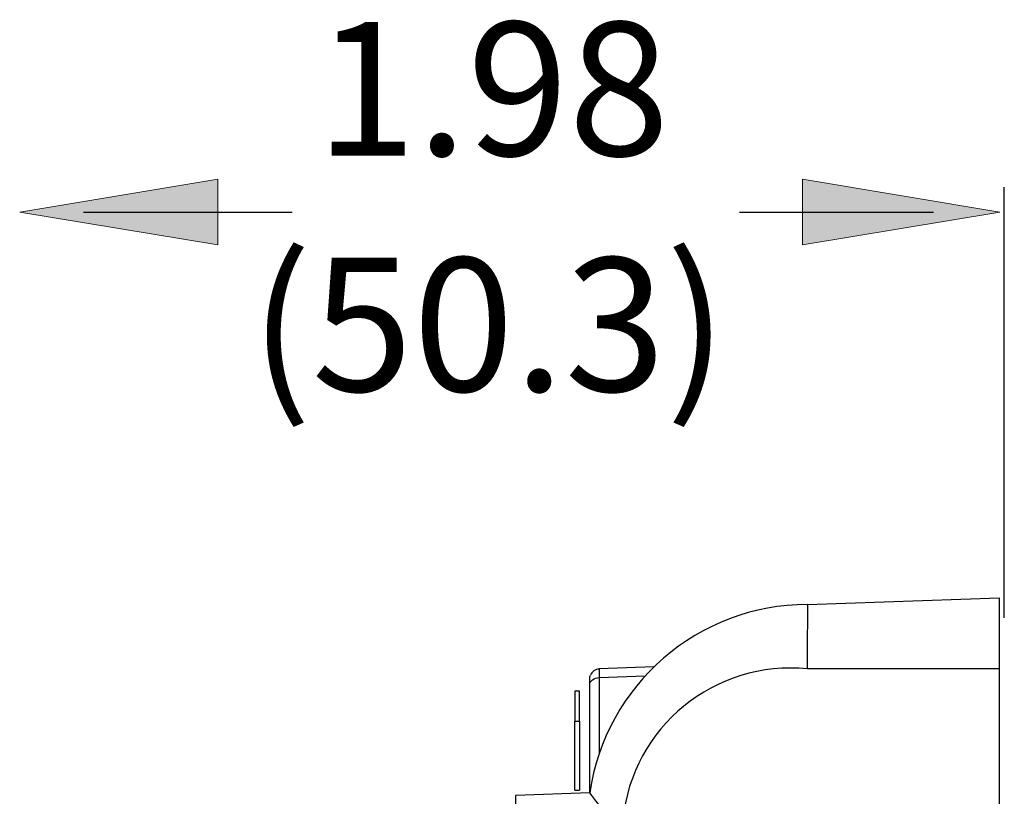
# Model space of a CAD drawing. Units: inches. Extents: x -0.54 to 8, y -6.8 to -4.01.
# Drawn here: x 4.32 to 5.02, y -4.56 to -4.01 of the extents above; entities that cross this region are included whole.
import ezdxf

# ---------------------------------------------------------------- set-up
doc = ezdxf.new("R2010")
doc.units = ezdxf.units.IN
doc.header["$MEASUREMENT"] = 0
doc.layers.add('Layer 1', color=7, linetype='Continuous')

# ---------------------------------------------------------------- blocks, each defined once
blk = doc.blocks.new('block 5195')
at = {"layer": 'Layer 1', "color": 7, "lineweight": 25}
blk.add_open_spline([(4.72363, -4.47925), (4.72363, -4.47837), (4.72382, -4.47748), (4.72415, -4.47665)], degree=3, dxfattribs=at)
blk = doc.blocks.new('block 5196')
at = {"layer": 'Layer 1', "color": 7, "lineweight": 25}
blk.add_lwpolyline([(4.72363, -4.55856), (4.72412, -4.55676)], dxfattribs=at)
blk = doc.blocks.new('block 5197')
at = {"layer": 'Layer 1', "color": 7, "lineweight": 25}
blk.add_lwpolyline([(4.73039, -4.47841), (4.73039, -4.53202)], dxfattribs=at)
blk = doc.blocks.new('block 5198')
at = {"layer": 'Layer 1', "color": 7, "lineweight": 25}
blk.add_open_spline([(4.72363, -4.48336), (4.72363, -4.48082), (4.72681, -4.4785), (4.73039, -4.47841)], degree=3, dxfattribs=at)
blk = doc.blocks.new('block 5199')
at = {"layer": 'Layer 1', "color": 7, "lineweight": 25}
blk.add_lwpolyline([(4.72363, -4.55856), (4.72363, -4.48336)], dxfattribs=at)
blk = doc.blocks.new('block 5201')
at = {"layer": 'Layer 1', "color": 7, "lineweight": 25}
blk.add_lwpolyline([(4.72363, -4.48336), (4.72363, -4.47925)], dxfattribs=at)
blk = doc.blocks.new('block 5202')
at = {"layer": 'Layer 1', "color": 7, "lineweight": 25}
blk.add_lwpolyline([(4.72363, -4.55999), (4.72371, -4.55954)], dxfattribs=at)
blk = doc.blocks.new('block 5203')
at = {"layer": 'Layer 1', "color": 7, "lineweight": 25}
blk.add_lwpolyline([(4.72363, -4.55999), (4.67114, -4.56183)], dxfattribs=at)
blk = doc.blocks.new('block 5217')
at = {"layer": 'Layer 1', "color": 7, "lineweight": 25}
blk.add_lwpolyline([(4.76907, -4.47091), (4.73039, -4.47226)], dxfattribs=at)
blk = doc.blocks.new('block 5218')
at = {"layer": 'Layer 1', "color": 7, "lineweight": 25}
blk.add_open_spline([(4.73039, -4.47226), (4.73039, -4.47229), (4.73039, -4.47233), (4.73039, -4.47236)], degree=3, dxfattribs=at)
blk = doc.blocks.new('block 5219')
at = {"layer": 'Layer 1', "color": 7, "lineweight": 25}
blk.add_open_spline([(4.73039, -4.47236), (4.73031, -4.47438), (4.73031, -4.47639), (4.73039, -4.47841)], degree=3, dxfattribs=at)
blk = doc.blocks.new('block 5220')
at = {"layer": 'Layer 1', "color": 7, "lineweight": 25}
blk.add_lwpolyline([(4.73039, -4.47841), (4.76289, -4.47727)], dxfattribs=at)
blk = doc.blocks.new('block 5221')
at = {"layer": 'Layer 1', "color": 7, "lineweight": 25}
blk.add_lwpolyline([(4.67114, -4.56183), (4.67114, -4.58808)], dxfattribs=at)
blk = doc.blocks.new('block 5238')
at = {"layer": 'Layer 1', "color": 7, "lineweight": 25}
blk.add_lwpolyline([(4.72371, -4.55954), (4.7238, -4.55896)], dxfattribs=at)
blk = doc.blocks.new('block 5239')
at = {"layer": 'Layer 1', "color": 7, "lineweight": 25}
blk.add_lwpolyline([(4.72363, -4.55943), (4.72363, -4.55856)], dxfattribs=at)
blk = doc.blocks.new('block 5241')
at = {"layer": 'Layer 1', "color": 7, "lineweight": 25}
blk.add_open_spline([(4.87763, -4.47226), (4.81212, -4.46565), (4.75363, -4.51341), (4.74704, -4.57894), (4.74672, -4.58198), (4.74653, -4.58503), (4.74647, -4.58808)], degree=3, knots=[0, 0, 0, 0, 1, 1, 1, 2, 2, 2, 2], dxfattribs=at)
blk = doc.blocks.new('block 5242')
at = {"layer": 'Layer 1', "color": 7, "lineweight": 25}
blk.add_lwpolyline([(4.72363, -4.56009), (4.72363, -4.55999)], dxfattribs=at)
blk = doc.blocks.new('block 5243')
at = {"layer": 'Layer 1', "color": 7, "lineweight": 25}
blk.add_lwpolyline([(4.72363, -4.56009), (4.72363, -4.56)], dxfattribs=at)
blk = doc.blocks.new('block 5244')
at = {"layer": 'Layer 1', "color": 7, "lineweight": 25}
blk.add_open_spline([(4.87763, -4.42677), (4.80035, -4.42678), (4.73475, -4.48351), (4.72363, -4.55999)], degree=3, dxfattribs=at)
blk = doc.blocks.new('block 5245')
at = {"layer": 'Layer 1', "color": 7, "lineweight": 25}
blk.add_lwpolyline([(5.01324, -4.47225), (5.01324, -5.19628)], dxfattribs=at)
blk = doc.blocks.new('block 5246')
at = {"layer": 'Layer 1', "color": 7, "lineweight": 25}
blk.add_lwpolyline([(5.01324, -4.47225), (4.87763, -4.47225)], dxfattribs=at)
blk = doc.blocks.new('block 5247')
at = {"layer": 'Layer 1', "color": 7, "lineweight": 25}
blk.add_lwpolyline([(4.87763, -4.42677), (5.01324, -4.42204)], dxfattribs=at)
blk = doc.blocks.new('block 5248')
at = {"layer": 'Layer 1', "color": 7, "lineweight": 25}
blk.add_lwpolyline([(5.01324, -4.42204), (5.01324, -4.47225)], dxfattribs=at)
blk = doc.blocks.new('block 5249')
at = {"layer": 'Layer 1', "color": 7, "lineweight": 25}
blk.add_open_spline([(4.72363, -4.56009), (4.73071, -4.56984), (4.73834, -4.57918), (4.74647, -4.58808)], degree=3, dxfattribs=at)
blk = doc.blocks.new('block 5250')
at = {"layer": 'Layer 1', "color": 7, "lineweight": 25}
blk.add_open_spline([(4.87763, -4.47226), (4.87763, -4.47021), (4.87763, -4.46815), (4.87763, -4.46611), (4.8776, -4.45659), (4.87766, -4.44719), (4.87782, -4.44037), (4.87782, -4.44027), (4.87782, -4.44017), (4.87785, -4.44008), (4.8779, -4.43741), (4.87796, -4.43506), (4.87793, -4.43312), (4.87793, -4.43073), (4.87785, -4.42896), (4.87788, -4.42791), (4.8779, -4.42721), (4.87798, -4.42683), (4.87771, -4.42678), (4.87769, -4.42678), (4.87766, -4.42678), (4.87763, -4.42677)], degree=3, knots=[0, 0, 0, 0, 1, 1, 1, 2, 2, 2, 3, 3, 3, 4, 4, 4, 5, 5, 5, 6, 6, 6, 7, 7, 7, 7], dxfattribs=at)
blk = doc.blocks.new('block 5264')
at = {"layer": 'Layer 1', "color": 7, "lineweight": 25}
blk.add_open_spline([(4.73039, -4.47236), (4.72765, -4.47248), (4.72523, -4.47416), (4.72418, -4.47668)], degree=3, dxfattribs=at)
blk = doc.blocks.new('block 5265')
at = {"layer": 'Layer 1', "color": 7, "lineweight": 25}
blk.add_lwpolyline([(4.7165, -4.50913), (4.7165, -4.48812)], dxfattribs=at)
blk = doc.blocks.new('block 5266')
at = {"layer": 'Layer 1', "color": 7, "lineweight": 25}
blk.add_lwpolyline([(4.7165, -4.50913), (4.7165, -4.55813)], dxfattribs=at)
blk = doc.blocks.new('block 5267')
at = {"layer": 'Layer 1', "color": 7, "lineweight": 25}
blk.add_lwpolyline([(4.7165, -4.48812), (4.713, -4.48812)], dxfattribs=at)
blk = doc.blocks.new('block 5268')
at = {"layer": 'Layer 1', "color": 7, "lineweight": 25}
blk.add_lwpolyline([(4.713, -4.48812), (4.713, -4.50913)], dxfattribs=at)
blk = doc.blocks.new('block 5269')
at = {"layer": 'Layer 1', "color": 7, "lineweight": 25}
blk.add_lwpolyline([(4.713, -4.50913), (4.7165, -4.50913)], dxfattribs=at)
blk = doc.blocks.new('block 5270')
at = {"layer": 'Layer 1', "color": 7, "lineweight": 25}
blk.add_lwpolyline([(4.713, -4.55813), (4.713, -4.50913)], dxfattribs=at)
blk = doc.blocks.new('block 5271')
at = {"layer": 'Layer 1', "color": 7, "lineweight": 25}
blk.add_lwpolyline([(4.713, -4.55813), (4.7165, -4.55813)], dxfattribs=at)
blk = doc.blocks.new('block 5194')
at = {"layer": 'Layer 1'}
for name in ['block 5244', 'block 5250', 'block 5247', 'block 5248', 'block 5241', 'block 5264', 'block 5219', 'block 5217', 'block 5218', 'block 5246', 'block 5245', 'block 5195', 'block 5198', 'block 5201', 'block 5199', 'block 5220', 'block 5197', 'block 5267', 'block 5268', 'block 5265', 'block 5269', 'block 5270', 'block 5266', 'block 5271', 'block 5196', 'block 5239', 'block 5202', 'block 5238', 'block 5203', 'block 5221', 'block 5242', 'block 5243', 'block 5249']:
    blk.add_blockref(name, (0, 0), dxfattribs=at)
blk = doc.blocks.new('block 7460')
at = {"layer": 'Layer 1'}
blk.add_hatch(color=7, dxfattribs=at).paths.add_polyline_path([(4.46072, -4.12598), (4.32058, -4.1492), (4.46072, -4.17244)])
at = {"layer": 'Layer 1', "lineweight": 0}
blk.add_lwpolyline([(4.46072, -4.12598), (4.32058, -4.1492), (4.46072, -4.17244), (4.46072, -4.12598), (4.46072, -4.12598)], dxfattribs=at)
blk = doc.blocks.new('block 7461')
at = {"layer": 'Layer 1'}
blk.add_hatch(color=7, dxfattribs=at).paths.add_polyline_path([(4.87416, -4.12598), (4.87416, -4.17244), (5.01359, -4.1492)])
at = {"layer": 'Layer 1', "lineweight": 0}
blk.add_lwpolyline([(4.87416, -4.12598), (4.87416, -4.17244), (5.01359, -4.1492), (4.87416, -4.12598), (4.87416, -4.12598)], dxfattribs=at)
blk = doc.blocks.new('block 7462')
at = {"layer": 'Layer 1', "color": 7, "lineweight": 25}
blk.add_lwpolyline([(4.36578, -4.14919), (4.51318, -4.14919)], dxfattribs=at)
blk = doc.blocks.new('block 7463')
at = {"layer": 'Layer 1', "color": 7, "lineweight": 25}
blk.add_lwpolyline([(4.82943, -4.14919), (4.96677, -4.14919)], dxfattribs=at)
blk = doc.blocks.new('block 7464')
at = {"layer": 'Layer 1', "color": 7, "char_height": 0.0944444, "attachment_point": 7}
for s, insert in [('\\fArial|b0|i0|c0|p34;\\W1;1.98', (4.52973, -4.10932)), ('\\fArial|b0|i0|c0|p34;\\W1;(50.3)', (4.48348, -4.27599))]:
    blk.add_mtext(s, dxfattribs=dict(at, insert=insert))

msp = doc.modelspace()

# ---------------------------------------------------------------- linework, layer by layer
at = {"layer": 'Layer 1', "color": 7, "lineweight": 25}
msp.add_lwpolyline([(5.01676, -4.43618), (5.01676, -4.13169)], dxfattribs=at)

# ---------------------------------------------------------------- block references
at = {"layer": 'Layer 1'}
for name in ['block 7464', 'block 7460', 'block 7461', 'block 7462', 'block 7463', 'block 5194']:
    msp.add_blockref(name, (0, 0), dxfattribs=at)

doc.saveas('drawing.dxf')
